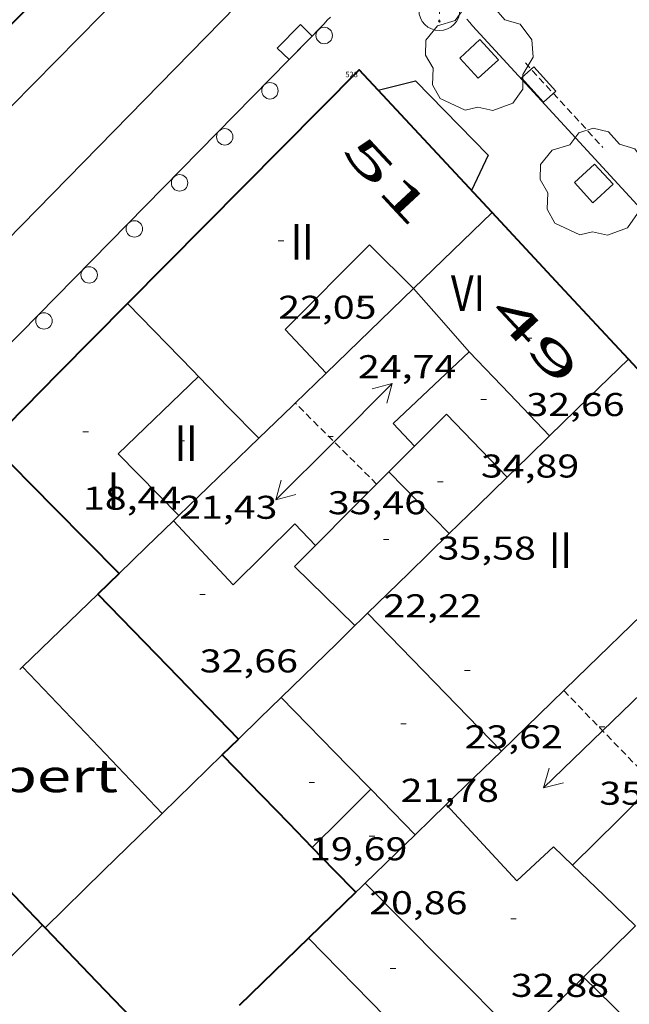
# Model space of a CAD drawing. Units: inches. Extents: x 452995 to 454002, y 4597998 to 4598502.
# Drawn here: x 453173 to 453196, y 4598306 to 4598342 of the extents above; entities that cross this region are included whole.
import ezdxf
from ezdxf.enums import TextEntityAlignment as Align

# ---------------------------------------------------------------- set-up
doc = ezdxf.new("R2010")
doc.units = ezdxf.units.IN
doc.header["$MEASUREMENT"] = 0
doc.linetypes.add('DGN Style 1', pattern=[6.299766139999999, 0.01048214, -6.289283999999999])
doc.linetypes.add('TRAZOS2', pattern=[0.375, 0.25, -0.125])
for name, color, linetype, lineweight in [('ARBRE', 7, 'Continuous', 0), ('CARENER', 7, 'Continuous', 0), ('COBERT', 7, 'Continuous', 0), ('COS SORTINT-TRIBUNA', 7, 'Continuous', 0), ('COTA EDIFICI', 7, 'Continuous', 0), ('EIX VIA URBANA PAVIMENTADA', 7, 'Continuous', 0), ('EMBORNAL', 7, 'Continuous', 0), ('ESCOCELL', 7, 'Continuous', 0), ('FACANA EXTERIOR', 7, 'Continuous', 0), ('LINIA VOLUMETRICA', 7, 'Continuous', 0), ('MITGERES', 7, 'Continuous', 0), ('MUR', 7, 'Continuous', 0), ('PROTECCIO PEATONAL', 7, 'Continuous', 0), ('REBAIX DE VORERA VIANANTS', 7, 'Continuous', 0), ('REGISTRE SENSE IDENTIFICAR', 7, 'Continuous', 0), ('TEXT DE NUMERO DE PLANTES', 7, 'Continuous', 0), ('TEXT DE NUMERO DE POLICIA', 7, 'Continuous', 0), ('VORERA', 7, 'Continuous', 0)]:
    doc.layers.add(name, color=color, linetype=linetype, lineweight=lineweight)
for name, color, linetype in [('Identificador', 7, 'Continuous'), ('PLAQUES_CARRER', 7, 'Continuous'), ('Punt', 7, 'Continuous')]:
    doc.layers.add(name, color=color, linetype=linetype)
doc.styles.get("Standard").update_dxf_attribs({"font": 'txt.shx'})
doc.styles.add('Style-Arial', font='ARIAL.TTF')

# ---------------------------------------------------------------- blocks, each defined once
blk = doc.blocks.new('COTA')
at = {"color": 0, "linetype": 'ByBlock', "lineweight": -2}
blk.add_line((0, 0), (0.2, 0), dxfattribs=at)
blk = doc.blocks.new('RDESCC')
at = {"color": 0, "linetype": 'ByBlock', "lineweight": -2, "flags": 128}
for points in [[(-0.24, 0.374), (-0.194, 0.316), (-0.24, 0.26), (-0.288, 0.316), (-0.288, 0.374), (-0.24, 0.486), (-0.194, 0.544), (-0.1, 0.6), (0.042, 0.6), (0.184, 0.544), (0.232, 0.486), (0.286, 0.374), (0.286, 0.26), (0.232, 0.146), (0.184, 0.09), (-0.004, -0.024), (-0.004, -0.194)], [(0.042, 0.6), (0.138, 0.544), (0.184, 0.486), (0.232, 0.374), (0.232, 0.26), (0.184, 0.146), (0.09, 0.034)], [(-0.004, -0.486), (-0.052, -0.544), (-0.004, -0.6), (0.042, -0.544), (-0.004, -0.486)]]:
    blk.add_lwpolyline(points, dxfattribs=at)
at = {"color": 0, "linetype": 'ByBlock', "lineweight": -2}
blk.add_circle((-0.001613611161708832, -0.001560736298561096), 1, dxfattribs=at)
blk = doc.blocks.new('PPEAT')
at = {"color": 0, "linetype": 'ByBlock', "lineweight": -2}
blk.add_circle((0, 0), 0.2991005201944986, dxfattribs=at)
blk = doc.blocks.new('EMBORN')
at = {"color": 0, "linetype": 'ByBlock', "lineweight": -2, "flags": 128}
blk.add_lwpolyline([(0, 0), (1.2, 0), (1.2, 0.6), (0, 0.6)], close=True, dxfattribs=at)
blk = doc.blocks.new('ESCOSE')
at = {"color": 0, "linetype": 'ByBlock', "lineweight": -2, "flags": 128}
blk.add_lwpolyline([(-0.5, -0.5), (0.5, -0.5), (0.5, 0.5), (-0.5, 0.5)], close=True, dxfattribs=at)
blk = doc.blocks.new('ARBRE')
at = {"color": 0, "linetype": 'ByBlock', "lineweight": -2, "flags": 128}
blk.add_lwpolyline([(-0.507, -1.872), (-1.415, -1.448), (-1.697, -0.9400000000000001), (-1.675, -0.342), (-1.951, 0.138), (-1.943, 0.686), (-1.511, 1.208), (-0.871, 1.406), (-0.543, 1.846), (-0.027, 2.012), (0.541, 1.882), (0.933, 1.428), (1.495, 1.262), (1.921, 0.6940000000000001), (1.969, 0.068), (1.593, -0.562), (1.593, -1.098), (1.229, -1.618), (0.505, -1.886), (-0.049, -1.762), (-0.507, -1.872)], dxfattribs=at)
blk = doc.blocks.new('SENTIT')
at = {"color": 0, "linetype": 'ByBlock', "lineweight": -2}
blk.add_line((0, 0), (3, 0), dxfattribs=at)
at = {"color": 0, "linetype": 'ByBlock', "lineweight": -2, "flags": 128}
blk.add_lwpolyline([(2.35, 0.376), (3, 0), (2.35, -0.374)], dxfattribs=at)
blk = doc.blocks.new('BLOC_PLAQUES')
at = {"layer": 'Punt', "color": 2}
blk.add_point((0, 0), dxfattribs=at)
at = {"layer": 'Identificador', "color": 2}
blk.add_attdef('IDENTIFICADOR', text='', height=0.2, dxfattribs=at).set_placement((0, 0), align=Align.CENTER)

msp = doc.modelspace()

# ---------------------------------------------------------------- linework, layer by layer
at = {"layer": 'CARENER', "color": 1, "linetype": 'TRAZOS2', "lineweight": 20}
for points, elevation in [([(453183.4143692031, 4598328.120100739), (453183.4142971498, 4598328.120172551)], 35.37505469959485), ([(453186.3792793254, 4598325.165145473), (453183.4143692031, 4598328.120100739)], 35.36905483610099), ([(453196.4939591294, 4598314.225313291), (453193.1932327854, 4598317.6390821)], 35.60705413262077)]:
    msp.add_lwpolyline(points, dxfattribs=dict(at, elevation=elevation))
at = {"layer": 'COBERT', "color": 1, "linetype": 'Continuous', "lineweight": 0, "elevation": 15.53903315608562, "flags": 128}
msp.add_lwpolyline([(453178.5683022365, 4598313.157309252), (453176.0288089002, 4598315.832845595), (453173.4893366888, 4598318.508354267), (453173.3823357336, 4598318.404354917)], dxfattribs=at)
at = {"layer": 'COBERT', "color": 1, "linetype": 'Continuous', "lineweight": 0, "extrusion": (-0.7069168065626547, 0.7069276015210028, 0.02284720567204629), "elevation": 2930315.413174335, "flags": 128}
msp.add_lwpolyline([(-3571915.718211209, -66949.66087042862), (-3571918.6972567, -66948.08245596626), (-3571921.674887974, -66946.5040415039)], dxfattribs=at)
at = {"layer": 'COBERT', "color": 1, "linetype": 'Continuous', "lineweight": 0, "elevation": 15.53903314727359}
msp.add_lwpolyline([(453178.5683039627, 4598313.157307433), (453178.5683022365, 4598313.157309252)], dxfattribs=at)
at = {"layer": 'COS SORTINT-TRIBUNA', "color": 1, "linetype": 'Continuous', "lineweight": 30, "elevation": 22.39403471965761, "flags": 128}
msp.add_lwpolyline([(453186.4368961927, 4598339.521295183), (453187.7983930543, 4598339.86415749), (453190.4393765713, 4598337.152133246), (453189.8313659091, 4598335.871135875)], dxfattribs=at)
at = {"layer": 'COS SORTINT-TRIBUNA', "color": 1, "linetype": 'Continuous', "lineweight": 30, "elevation": 22.39403471965761}
msp.add_lwpolyline([(453186.4363883401, 4598339.521167292), (453186.4368961927, 4598339.521295183)], dxfattribs=at)
at = {"layer": 'EIX VIA URBANA PAVIMENTADA', "color": 1, "linetype": 'Continuous', "lineweight": 20}
msp.add_polyline3d([(453148.7191036119, 4598309.702407242, 13.9310215986224), (453165.0842530477, 4598326.053308423, 13.8990215490096), (453189.633481646, 4598351.165161088, 13.915021573816), (453189.6334890166, 4598351.165168609, 13.91502161826336)], dxfattribs=at)
at = {"layer": 'FACANA EXTERIOR', "color": 1, "linetype": 'Continuous', "lineweight": 40, "extrusion": (0.1658386487729468, -0.1210611967663078, 0.978693889431559), "elevation": -481506.5202142721, "flags": 128}
msp.add_lwpolyline([(3981219.857218915, 2295235.681277542), (3981234.487504883, 2295233.44092115), (3981236.331889357, 2295243.064712954)], dxfattribs=at)
at = {"layer": 'FACANA EXTERIOR', "color": 1, "linetype": 'Continuous', "lineweight": 40, "flags": 128}
for points, elevation in [([(453186.4368961927, 4598339.521295183), (453185.7423929341, 4598340.268173716), (453177.3083151969, 4598331.746224498)], 22.94643534409706), ([(453181.3522010279, 4598315.873169204), (453178.7872170899, 4598318.514192762), (453176.2222331518, 4598321.155216319)], 33.51205195700481)]:
    msp.add_lwpolyline(points, dxfattribs=dict(at, elevation=elevation))
at = {"layer": 'FACANA EXTERIOR', "color": 1, "linetype": 'Continuous', "lineweight": 40, "elevation": 22.70403519988758}
msp.add_lwpolyline([(453190.5833609383, 4598335.062128915), (453186.4368961927, 4598339.521295183)], dxfattribs=at)
at = {"layer": 'FACANA EXTERIOR', "color": 1, "linetype": 'Continuous', "lineweight": 40, "extrusion": (-0.5838155566007781, -0.5740881492403277, 0.5740924949629101), "elevation": -2904416.343859378, "flags": 128}
msp.add_lwpolyline([(-2960955.66916103, 2036450.267051742), (-2960959.31104105, 2036450.444142502), (-2960962.953634088, 2036450.622454579)], dxfattribs=at)
at = {"layer": 'FACANA EXTERIOR', "color": 1, "linetype": 'Continuous', "lineweight": 40, "extrusion": (0.1202410815332909, 0.1214847630308341, 0.9852834793413754), "elevation": 613142.4703446783, "flags": 128}
msp.add_lwpolyline([(2912650.516658619, -3534196.910275958), (2912650.516658619, -3534193.288867716), (2912650.516658618, -3534189.667459472)], dxfattribs=at)
at = {"layer": 'FACANA EXTERIOR', "color": 1, "linetype": 'Continuous', "lineweight": 40, "extrusion": (0.05835549668445488, -4.453640336272269e-07, 0.9982958659668547), "elevation": 26466.77805206521, "flags": 128}
msp.add_lwpolyline([(4598328.032689963, -452391.6953788456), (4598330.607693848, -452389.2962866435), (4598333.183697736, -452386.8971944411)], dxfattribs=at)
at = {"layer": 'FACANA EXTERIOR', "color": 1, "linetype": 'Continuous', "lineweight": 40, "extrusion": (0.343417403239569, 0.3434121919007987, 0.8741467574761576), "elevation": 1734765.645093524, "flags": 128}
msp.add_lwpolyline([(2931087.175607161, -3122378.881710813), (2931090.527298499, -3122378.904360351), (2931093.877575624, -3122378.927009889)], dxfattribs=at)
at = {"layer": 'FACANA EXTERIOR', "color": 1, "linetype": 'Continuous', "lineweight": 40, "extrusion": (0.4506245726442749, -0.7706294054503601, 0.4506304627789707), "elevation": -3339378.508924723, "flags": 128}
msp.add_lwpolyline([(2712355.39308443, 1685708.501284359), (2712354.868344773, 1685708.215637029), (2712354.342741869, 1685707.931109884)], dxfattribs=at)
at = {"layer": 'FACANA EXTERIOR', "color": 1, "linetype": 'Continuous', "lineweight": 40, "extrusion": (0.163848694302022, -0.6975511785521362, 0.6975499685872321), "elevation": -3133291.754067833, "flags": 128}
msp.add_lwpolyline([(1492659.847885718, 3050299.278252168), (1492660.204534563, 3050299.586680914), (1492660.560954733, 3050299.893714054)], dxfattribs=at)
at = {"layer": 'FACANA EXTERIOR', "color": 1, "linetype": 'Continuous', "lineweight": 40, "extrusion": (0.5171691782326095, 0.4792605969978022, 0.7091158729372214), "elevation": 2438177.32440281, "flags": 128}
msp.add_lwpolyline([(3064723.552697679, -2452062.233274301), (3064724.758117329, -2452062.193563109), (3064728.247081327, -2452062.077266042)], dxfattribs=at)
at = {"layer": 'FACANA EXTERIOR', "color": 1, "linetype": 'Continuous', "lineweight": 40, "extrusion": (0.01647210045498143, -0.0169483104003284, 0.9997206733288929), "elevation": -70447.86676674109, "flags": 128}
msp.add_lwpolyline([(3529823.996476756, 2980807.666763247), (3529823.996476756, 2980808.809177378), (3529823.996476755, 2980809.951591508)], dxfattribs=at)
at = {"layer": 'FACANA EXTERIOR', "color": 1, "linetype": 'Continuous', "lineweight": 40, "extrusion": (-1.539299991444876e-06, -0.2660730781583356, 0.9639528604018864), "elevation": -1223467.793100382, "flags": 128}
msp.add_lwpolyline([(453145.974751412, 4432562.786674234), (453146.7947511424, 4432561.899698494), (453147.6147508727, 4432561.012722752)], dxfattribs=at)
at = {"layer": 'FACANA EXTERIOR', "color": 1, "linetype": 'Continuous', "lineweight": 40, "extrusion": (-0.6163009871896535, 0.1556733282131842, 0.7719707948310538), "elevation": 436554.497154017, "flags": 128}
msp.add_lwpolyline([(-4569268.51586614, -530132.1489684568), (-4569267.495436874, -530132.965446509), (-4569266.474282949, -530133.7803513842)], dxfattribs=at)
at = {"layer": 'FACANA EXTERIOR', "color": 1, "linetype": 'Continuous', "lineweight": 40, "extrusion": (0.6818380199853871, 0.5172482781794759, 0.5172534516296382), "elevation": 2687469.148731032, "flags": 128}
msp.add_lwpolyline([(3389564.166373634, -1624246.800727274), (3389564.103132731, -1624246.814748734), (3389564.040688524, -1624246.82993865)], dxfattribs=at)
at = {"layer": 'FACANA EXTERIOR', "color": 1, "linetype": 'Continuous', "lineweight": 40, "extrusion": (0.1380266226661801, -0.1380287333301214, 0.9807633354742877), "elevation": -572129.1801887384, "flags": 128}
msp.add_lwpolyline([(3571915.687087929, 2874699.828049408), (3571915.62981235, 2874697.061660381), (3571915.571122555, 2874694.295271355)], dxfattribs=at)
at = {"layer": 'FACANA EXTERIOR', "color": 1, "linetype": 'Continuous', "lineweight": 40, "extrusion": (-0.7067051065950947, 0.7067158310660209, 0.0334757588872821), "elevation": 2929430.906844313, "flags": 128}
msp.add_lwpolyline([(-3571922.372264299, -98096.35877163816), (-3571920.61580833, -98097.11919901341), (-3571918.857938149, -98097.87962638868)], dxfattribs=at)
at = {"layer": 'LINIA VOLUMETRICA', "color": 1, "linetype": 'Continuous', "lineweight": 20, "extrusion": (-0.006021062675984099, 0.006846539927402452, 0.999958434983812), "elevation": 28787.87660079264, "flags": 128}
msp.add_lwpolyline([(453181.7382646066, 4598240.660559819), (453180.7242058672, 4598241.813596323), (453179.710147128, 4598242.966632828)], dxfattribs=at)
at = {"layer": 'LINIA VOLUMETRICA', "color": 1, "linetype": 'Continuous', "lineweight": 20, "extrusion": (-0.5648012196430878, -0.5536209243841097, 0.6119668735918345), "elevation": -2801673.77332847, "flags": 128}
msp.add_lwpolyline([(-2966625.612508402, 2167897.844614321), (-2966622.186268427, 2167897.823119336), (-2966621.909767726, 2167897.821854927)], dxfattribs=at)
at = {"layer": 'LINIA VOLUMETRICA', "color": 1, "linetype": 'Continuous', "lineweight": 20, "extrusion": (0.008190880603257539, 0.02196272204353106, 0.9997252364101757), "elevation": 104738.6889385196, "flags": 128}
msp.add_lwpolyline([(1182195.008521564, -4465582.929141116), (1182196.028665068, -4465583.441078876), (1182194.340483235, -4465586.853997284)], dxfattribs=at)
at = {"layer": 'LINIA VOLUMETRICA', "color": 1, "linetype": 'Continuous', "lineweight": 20, "extrusion": (-1.831962720177038e-07, -0.02414439544247067, 0.9997084815928512), "elevation": -110989.1586587395, "flags": 128}
msp.add_lwpolyline([(453154.8593514087, 4596993.76574854), (453156.3213536755, 4596992.233299429), (453157.7823559406, 4596990.700850314)], dxfattribs=at)
at = {"layer": 'LINIA VOLUMETRICA', "color": 1, "linetype": 'Continuous', "lineweight": 20, "extrusion": (-0.008943384590276928, -0.008807684676278993, 0.9999212171779904), "elevation": -44531.91340402213, "flags": 128}
msp.add_lwpolyline([(453161.9588586076, 4598115.222713961), (453159.0414931661, 4598112.394622012), (453161.2503912213, 4598110.151514768)], dxfattribs=at)
at = {"layer": 'LINIA VOLUMETRICA', "color": 1, "linetype": 'Continuous', "lineweight": 20, "extrusion": (0.5840007051208238, 0.5638185142488479, 0.583996454962359), "elevation": 2857293.797196816, "flags": 128}
msp.add_lwpolyline([(2993406.390996214, -2055576.023531466), (2993404.815430355, -2055576.034618556), (2993403.24055907, -2055576.044473747)], dxfattribs=at)
at = {"layer": 'LINIA VOLUMETRICA', "color": 1, "linetype": 'Continuous', "lineweight": 20, "extrusion": (-0.1722984699713345, -0.1447842182862923, 0.9743463282533397), "elevation": -743814.589419377, "flags": 128}
msp.add_lwpolyline([(-3228872.614856422, 3220420.410718353), (-3228872.761190842, 3220422.10809257), (-3228869.579978824, 3220422.325818583)], dxfattribs=at)
at = {"layer": 'LINIA VOLUMETRICA', "color": 1, "linetype": 'Continuous', "lineweight": 20, "extrusion": (-0.3107033421328117, 2.35747029130703e-06, 0.950506934841584), "elevation": -140762.8619494252, "flags": 128}
msp.add_lwpolyline([(-4598329.047578111, 430734.8275763853), (-4598329.513578834, 430735.3167897767), (-4598329.980579558, 430735.8060031678)], dxfattribs=at)
at = {"layer": 'LINIA VOLUMETRICA', "color": 1, "linetype": 'Continuous', "lineweight": 20, "extrusion": (-0.6387724767856717, 0.4288766507140182, 0.6387758146434669), "elevation": 1682653.366172015, "flags": 128}
msp.add_lwpolyline([(-4070276.923495877, -1396951.349366306), (-4070278.778774077, -1396950.783984607), (-4070280.634609692, -1396950.217303179)], dxfattribs=at)
at = {"layer": 'LINIA VOLUMETRICA', "color": 1, "linetype": 'Continuous', "lineweight": 20, "extrusion": (0.002696589331919656, -0.00269662988059442, 0.999992728270192), "elevation": -11142.36569142051, "flags": 128}
msp.add_lwpolyline([(453187.2796979934, 4598310.032341418), (453186.1796926438, 4598311.157355597), (453185.0786872886, 4598312.281369781)], dxfattribs=at)
at = {"layer": 'LINIA VOLUMETRICA', "color": 1, "linetype": 'Continuous', "lineweight": 20, "extrusion": (-0.1518831558977912, -0.1651370775041729, 0.974505645231421), "elevation": -828151.7084064379, "flags": 128}
msp.add_lwpolyline([(-2779289.200223362, 3597171.160104393), (-2779292.278555171, 3597171.253702868), (-2779292.235091045, 3597172.372427478)], dxfattribs=at)
at = {"layer": 'LINIA VOLUMETRICA', "color": 1, "linetype": 'Continuous', "lineweight": 20, "extrusion": (0.02342902915627403, -0.0126929771518716, 0.9996449214215098), "elevation": -47724.94871597712, "flags": 128}
msp.add_lwpolyline([(4258975.810902169, 1791294.011490384), (4258976.857880991, 1791297.351532949), (4258977.904859814, 1791300.691575514)], dxfattribs=at)
at = {"layer": 'LINIA VOLUMETRICA', "color": 1, "linetype": 'Continuous', "lineweight": 20, "extrusion": (-0.2497836841611352, -0.2421852331593483, 0.9375256924300489), "elevation": -1226821.293356422, "flags": 128}
msp.add_lwpolyline([(-2985860.617378494, 3305966.666945371), (-2985861.799762136, 3305966.664071113), (-2985865.292417664, 3305966.652574067)], dxfattribs=at)
at = {"layer": 'LINIA VOLUMETRICA', "color": 1, "linetype": 'Continuous', "lineweight": 20, "elevation": 35.35128643104858, "flags": 128}
msp.add_lwpolyline([(453196.4939591294, 4598314.225313291), (453195.2022002856, 4598312.94505958), (453193.5151849841, 4598311.273069788)], dxfattribs=at)
at = {"layer": 'LINIA VOLUMETRICA', "color": 1, "linetype": 'Continuous', "lineweight": 20, "extrusion": (-0.02314333361328781, -0.02288343492612277, 0.9994702269278691), "elevation": -115692.5578328522, "flags": 128}
msp.add_lwpolyline([(-2951170.657000877, 3553456.810045556), (-2951170.657000876, 3553458.315592641), (-2951170.657000877, 3553459.821139727)], dxfattribs=at)
at = {"layer": 'LINIA VOLUMETRICA', "color": 1, "linetype": 'Continuous', "lineweight": 20, "extrusion": (-0.001239156491474222, 9.33404550995213e-09, 0.9999992322453002), "elevation": -539.1526437820348, "flags": 128}
msp.add_lwpolyline([(453187.4619736514, 4598312.385120044), (453186.6549780632, 4598313.213127452), (453185.8479824673, 4598314.040134856)], dxfattribs=at)
at = {"layer": 'LINIA VOLUMETRICA', "color": 1, "linetype": 'Continuous', "lineweight": 20, "extrusion": (0.4687925336788424, 0.344546193166119, 0.8133397083271583), "elevation": 1796812.199873949, "flags": 128}
msp.add_lwpolyline([(3436823.03032466, -2511880.9781564), (3436824.599987776, -2511880.646420536), (3436826.16986444, -2511880.316403509)], dxfattribs=at)
at = {"layer": 'LINIA VOLUMETRICA', "color": 1, "linetype": 'Continuous', "lineweight": 20, "extrusion": (-0.1760915173560245, -0.176088845177615, 0.9684959969557267), "elevation": -889480.8683683217, "flags": 128}
msp.add_lwpolyline([(-2931072.855258984, 3459403.669720286), (-2931068.843128888, 3459403.653657881), (-2931064.832413006, 3459403.637595477)], dxfattribs=at)
at = {"layer": 'LINIA VOLUMETRICA', "color": 1, "linetype": 'Continuous', "lineweight": 20, "extrusion": (-0.714424900222733, -0.6997121279081406, -1.412387003688081e-13), "elevation": -3541258.167809705, "flags": 128}
msp.add_lwpolyline([(-2968039.877047725, 17.50702664269012), (-2968043.890101792, 17.54402670005492), (-2968047.903155859, 17.58002675586932)], dxfattribs=at)
at = {"layer": 'LINIA VOLUMETRICA', "color": 1, "linetype": 'Continuous', "lineweight": 20}
for points in [[(453187.7213354745, 4598332.291146333, 24.70503830263201), (453186.1243451461, 4598333.892160933, 24.7120383134848), (453183.0463169059, 4598330.799179492, 24.68803827627521), (453184.544307202, 4598329.214165669, 24.68803827627521)], [(453184.1532589233, 4598322.931158895, 34.57905361128161), (453183.3992636803, 4598323.712165827, 34.56805359422721), (453181.1592434162, 4598321.499179391, 33.63205214305281), (453178.9792576774, 4598323.824199537, 33.64605216475841)], [(453193.5151849824, 4598311.273069786, 34.20405302988161), (453192.823188978, 4598311.941076073, 34.32005320972801), (453191.4841774859, 4598310.700084308, 33.91205257716481), (453188.9161946434, 4598313.486108112, 33.91205257716481)], [(453174.2171384769, 4598309.087212821, 20.735032147544), (453170.293102597, 4598305.160236506, 20.72003212428801), (453171.9720926275, 4598303.503221198, 20.6240319754496), (453170.5500804983, 4598302.195229959, 20.61203195684481)], [(453203.6680969106, 4598297.590971538, 29.78104617246241), (453199.1001240179, 4598302.097013183, 30.0960466608384), (453202.2051524366, 4598305.207994447, 31.58404896783361), (453201.3181588767, 4598306.238002774, 31.58404896783361), (453198.1391298727, 4598303.065021975, 30.06404661122561), (453193.915154653, 4598307.194060426, 30.16104676161441)]]:
    msp.add_polyline3d(points, dxfattribs=at)
at = {"layer": 'MITGERES', "color": 1, "linetype": 'Continuous', "lineweight": 30, "extrusion": (-0.7541406558894421, 0.4643690291962905, 0.4643633015839398), "elevation": 1793570.290779154, "flags": 128}
msp.add_lwpolyline([(-4153176.377226613, -940371.5442443535), (-4153174.44756337, -940372.6044904575), (-4153172.517048606, -940373.663607438)], dxfattribs=at)
at = {"layer": 'MITGERES', "color": 1, "linetype": 'Continuous', "lineweight": 30, "extrusion": (-0.7066947372578211, 0.7067054613703037, 0.0339107534785875), "elevation": 2929402.222690717, "flags": 128}
msp.add_lwpolyline([(-3571941.816733719, -99364.21440150798), (-3571939.606314494, -99365.25700276004), (-3571937.394481053, -99366.29960401198)], dxfattribs=at)
at = {"layer": 'MITGERES', "color": 1, "linetype": 'Continuous', "lineweight": 30, "extrusion": (-4.660187736458266e-06, -0.604174934900776, 0.7968517101794572), "elevation": -2778171.33590023, "flags": 128}
msp.add_lwpolyline([(453157.2039742235, 3664206.141768059), (453158.640976275, 3664207.901194985), (453160.0769783251, 3664209.660621911)], dxfattribs=at)
at = {"layer": 'MITGERES', "color": 1, "linetype": 'Continuous', "lineweight": 30, "elevation": 29.08604509662837}
msp.add_lwpolyline([(453184.5443072022, 4598329.214165672), (453183.4143692031, 4598328.120100739)], dxfattribs=at)
at = {"layer": 'MITGERES', "color": 1, "linetype": 'Continuous', "lineweight": 30, "elevation": 28.34501715938541, "flags": 128}
msp.add_lwpolyline([(453183.4143692031, 4598328.120100739), (453183.3152962675, 4598328.024173154), (453182.0872853345, 4598326.834180624)], dxfattribs=at)
at = {"layer": 'MITGERES', "color": 1, "linetype": 'Continuous', "lineweight": 30, "extrusion": (0.1364086351229664, -0.6482074341969437, 0.7491460515251379), "elevation": -2918831.106723877, "flags": 128}
msp.add_lwpolyline([(1390399.657758149, 3301090.341245424), (1390397.061321104, 3301088.158287029), (1390396.235720389, 3301087.465356251)], dxfattribs=at)
at = {"layer": 'MITGERES', "color": 1, "linetype": 'Continuous', "lineweight": 30, "extrusion": (-0.6948919078219487, 0.1850633738455573, 0.6948933616782306), "elevation": 536083.4643968727, "flags": 128}
msp.add_lwpolyline([(-4560074.877863974, -517986.9609209725), (-4560075.801725498, -517986.1682763615), (-4560076.725329679, -517985.3770223553)], dxfattribs=at)
at = {"layer": 'MITGERES', "color": 1, "linetype": 'Continuous', "lineweight": 30, "extrusion": (-0.5949906753463309, 4.514508498341311e-06, 0.8037326024434597), "elevation": -269599.7976533033, "flags": 128}
msp.add_lwpolyline([(-4598326.798574718, 364231.5451372382), (-4598327.827576311, 364232.8577648862), (-4598328.857577908, 364234.1703925345)], dxfattribs=at)
at = {"layer": 'MITGERES', "color": 1, "linetype": 'Continuous', "lineweight": 30, "extrusion": (0.2155113070466882, -0.6904915404046398, 0.6904899051866404), "elevation": -3077420.943176528, "flags": 128}
msp.add_lwpolyline([(1802614.775404669, 2937688.460351154), (1802613.544635934, 2937687.561743052), (1802612.314165145, 2937686.664517426)], dxfattribs=at)
at = {"layer": 'MITGERES', "color": 1, "linetype": 'Continuous', "lineweight": 30, "extrusion": (-0.7006457162852414, 0.7133956106703524, 0.01273903165142686), "elevation": 2962906.446127961, "flags": 128}
msp.add_lwpolyline([(-3545379.755990243, -37722.05090441294), (-3545379.615262375, -37722.11790995396), (-3545379.473120349, -37722.18391541229)], dxfattribs=at)
at = {"layer": 'MITGERES', "color": 1, "linetype": 'Continuous', "lineweight": 30, "extrusion": (-4.545794215127767e-06, -0.6041220269171563, 0.7968918223779452), "elevation": -2777927.99573837, "flags": 128}
msp.add_lwpolyline([(453151.4495741021, 3664382.410012528), (453152.936576499, 3664384.23083954), (453154.4225788941, 3664386.051666551)], dxfattribs=at)
at = {"layer": 'MITGERES', "color": 1, "linetype": 'Continuous', "lineweight": 30, "extrusion": (-0.6792779969195187, 0.2777767259434057, 0.6792801288313743), "elevation": 969481.2525452082, "flags": 128}
msp.add_lwpolyline([(-4427739.694133698, -897311.6627658552), (-4427736.184509763, -897313.9206345011), (-4427732.675264323, -897316.1771405236)], dxfattribs=at)
at = {"layer": 'MITGERES', "color": 1, "linetype": 'Continuous', "lineweight": 30, "extrusion": (-0.7068838798000526, 0.7068946068191646, 0.02480313143140503), "elevation": 2930178.664346066, "flags": 128}
msp.add_lwpolyline([(-3571931.621576905, -72674.28036750153), (-3571931.945432313, -72674.10931461283), (-3571932.267873506, -72673.93826172418)], dxfattribs=at)
at = {"layer": 'MITGERES', "color": 1, "linetype": 'Continuous', "lineweight": 30, "extrusion": (-0.6154986457143052, 0.03342050246965601, 0.7874290362556693), "elevation": -125236.7256890922, "flags": 128}
msp.add_lwpolyline([(-4616124.575197974, 160022.5205469862), (-4616126.654859978, 160024.9475252782), (-4616127.336797187, 160025.7424580073)], dxfattribs=at)
at = {"layer": 'MITGERES', "color": 1, "linetype": 'Continuous', "lineweight": 30, "extrusion": (-0.4367924322753434, -0.2146403070848192, 0.8735799389188856), "elevation": -1184910.416921589, "flags": 128}
msp.add_lwpolyline([(-3927089.453538539, 2126931.577580301), (-3927089.790694807, 2126932.757000209), (-3927090.12785107, 2126933.936420116)], dxfattribs=at)
at = {"layer": 'MITGERES', "color": 1, "linetype": 'Continuous', "lineweight": 30, "extrusion": (0.1846343876832627, -0.648416515285452, 0.7385568127029214), "elevation": -2897928.526798062, "flags": 128}
msp.add_lwpolyline([(1695162.379761684, 3174637.242931677), (1695161.147124217, 3174636.345558797), (1695159.914486751, 3174635.448185918)], dxfattribs=at)
at = {"layer": 'MITGERES', "color": 1, "linetype": 'Continuous', "lineweight": 30, "extrusion": (-0.5164931702218333, 3.918906370310874e-06, 0.8562913085503336), "elevation": -234028.2096919979, "flags": 128}
msp.add_lwpolyline([(-4598316.924559319, 388045.5764094476), (-4598316.373558465, 388044.914250585), (-4598315.823557612, 388044.2520917222)], dxfattribs=at)
at = {"layer": 'MITGERES', "color": 1, "linetype": 'Continuous', "lineweight": 30, "extrusion": (-0.3099902927346714, -0.2498863888831002, 0.9173128207221551), "elevation": -1289515.746374121, "flags": 128}
msp.add_lwpolyline([(-3295566.423302072, 2970900.039912246), (-3295566.329917326, 2970898.939870398), (-3295566.189701185, 2970897.284784603)], dxfattribs=at)
at = {"layer": 'MITGERES', "color": 1, "linetype": 'Continuous', "lineweight": 30, "extrusion": (-0.2812570789835264, -0.281252810923993, 0.9174918592930441), "elevation": -1420726.804336913, "flags": 128}
msp.add_lwpolyline([(-2931072.85525846, 3277222.194510859), (-2931072.858086891, 3277221.935556792), (-2931072.862329538, 3277221.676602727)], dxfattribs=at)
at = {"layer": 'MITGERES', "color": 1, "linetype": 'Continuous', "lineweight": 30, "extrusion": (-4.725107067155285e-08, -0.006423851832236473, 0.9999793668509542), "elevation": -29505.29214833424, "flags": 128}
msp.add_lwpolyline([(453193.9151562388, 4598212.532039911), (453194.8611647924, 4598213.466053455), (453195.8081733478, 4598214.40006699)], dxfattribs=at)
at = {"layer": 'MITGERES', "color": 1, "linetype": 'Continuous', "lineweight": 30, "extrusion": (-4.824332511289146e-08, -0.006161853339046659, 0.9999810156015093), "elevation": -28300.54298659497, "flags": 128}
msp.add_lwpolyline([(453191.6121354622, 4598217.832678762), (453192.7631458662, 4598218.968693356), (453193.9151562721, 4598220.104707943)], dxfattribs=at)
at = {"layer": 'MUR', "color": 1, "linetype": 'Continuous', "lineweight": 20, "extrusion": (-0.7002223304149859, 0.7137960022004198, 0.01356300965511146), "elevation": 2964939.467473558, "flags": 128}
msp.add_lwpolyline([(-3543648.482352626, -40193.57166644251), (-3543646.579321223, -40194.46775025511), (-3543644.677703972, -40195.36483416127)], dxfattribs=at)
at = {"layer": 'MUR', "color": 1, "linetype": 'Continuous', "lineweight": 20, "elevation": 20.49012515556299, "flags": 128}
msp.add_lwpolyline([(453178.5683022365, 4598313.157309252), (453179.662185904, 4598314.225179475), (453180.7561956962, 4598315.292172829)], dxfattribs=at)
at = {"layer": 'MUR', "color": 1, "linetype": 'Continuous', "lineweight": 20, "elevation": 20.49003176763654}
msp.add_lwpolyline([(453178.5681761042, 4598313.157186119), (453178.5683022365, 4598313.157309252)], dxfattribs=at)
at = {"layer": 'REBAIX DE VORERA VIANANTS', "color": 1, "linetype": 'TRAZOS2', "lineweight": 0, "extrusion": (0.01922145692235834, -0.02095281699059992, 0.9995956757879361), "elevation": -87623.6964972784}
msp.add_lwpolyline([(3442459.642115754, 3080894.680051316), (3442459.642115754, 3080890.496479386)], dxfattribs=at)
at = {"layer": 'VORERA', "color": 1, "linetype": 'Continuous', "lineweight": 0, "extrusion": (0.6546552666467432, -0.6420880946690314, 0.3989352836438194), "elevation": -2655860.998108044, "flags": 128}
msp.add_lwpolyline([(3600206.969888819, 1155457.695552954), (3600180.280720887, 1155457.814421717), (3600134.44987783, 1155457.914751315)], dxfattribs=at)
at = {"layer": 'VORERA', "color": 1, "linetype": 'Continuous', "lineweight": 0, "extrusion": (0.5658879973022858, -0.5519106910314681, 0.6125074396563487), "elevation": -2281414.076649447, "flags": 128}
msp.add_lwpolyline([(3608337.506724234, 1767816.466065), (3608307.763769274, 1767816.601428602), (3608272.501773188, 1767816.692514391)], dxfattribs=at)
at = {"layer": 'VORERA', "color": 1, "linetype": 'Continuous', "lineweight": 0}
for points in [[(453184.4704036843, 4598341.945185968, 13.635021139704), (453184.5814048048, 4598342.07018532, 13.6390211459056), (453184.6984058967, 4598342.190184618, 13.6430211521072)], [(453189.6624130009, 4598342.112146832, 13.5690210373776), (453189.7754122429, 4598341.989145784, 13.5620210265248), (453189.874411501, 4598341.87114485, 13.555021015672)], [(453189.874411501, 4598341.87114485, 13.555021015672), (453197.6693591148, 4598333.374072531, 13.2270205071408), (453212.9692571555, 4598316.809930762, 12.6430196017072), (453221.8751983807, 4598307.243848356, 12.1870188947248)]]:
    msp.add_polyline3d(points, dxfattribs=at)

# ---------------------------------------------------------------- block references
at = {"layer": 'ARBRE', "color": 3, "linetype": 'Continuous', "lineweight": 0, "xscale": 1.000001550400009, "yscale": 1.000001550399986, "zscale": 1.0000015504, "rotation": 359.9995652666707}
for p in [(453190.1104027011, 4598340.663141186, 13.5360209862144), (453194.2843747325, 4598336.124102479, 13.4240208125696)]:
    msp.add_blockref('ARBRE', p, dxfattribs=at)
at = {"layer": 'CARENER', "color": 1, "linetype": 'Continuous', "lineweight": 20, "zscale": 1.0000015504}
for p, xscale, yscale, rotation in [((453184.8282886507, 4598326.711159633, 35.3720548407488), 1.000001550400007, 1.000001550399986, 45.09634762991312), ((453184.8282886507, 4598326.711159633, 35.3720548407488), 1.000001550400007, 1.000001550399986, 225.0963476299131), ((453194.6062238907, 4598316.178069113, 35.59905519268962), 1.000003006066828, 1.000003006066834, 44.03566019935433), ((453194.6062238907, 4598316.178069113, 35.59905519268962), 1.000003006066828, 1.000003006066834, 224.0356601993543)]:
    msp.add_blockref('SENTIT', p, dxfattribs=dict(at, xscale=xscale, yscale=yscale, rotation=rotation))
at = {"layer": 'COTA EDIFICI', "color": 7, "linetype": 'Continuous', "lineweight": 0, "xscale": 1.000001550400009, "yscale": 1.000001550399986, "zscale": 1.0000015504, "rotation": 359.9995652666707}
for p in [(453182.794341038, 4598334.031186416, 22.04803418321921), (453185.6983291058, 4598331.865161022, 24.74403836309761), (453191.8303281418, 4598330.485112357, 32.66405064226561), (453190.1773085754, 4598328.244121425, 34.8880540903552), (453175.6852772072, 4598327.071229565, 18.44002858937601), (453179.1882801267, 4598326.740202473, 21.43203322817281), (453184.5992897752, 4598326.906161673, 35.4640549833856), (453188.5992834345, 4598325.253128761, 35.58405516943362), (453186.6252644099, 4598323.149140476, 22.2240344560896), (453179.9352387945, 4598321.140188122, 32.66405064226561), (453189.5802327532, 4598318.37311065, 23.62403662664961), (453187.2542143514, 4598316.423125276, 21.7760337615104), (453194.4852247578, 4598316.317070245, 35.66405529346561), (453183.9201930209, 4598314.293147271, 19.68803052427521), (453186.1071815021, 4598312.328127629, 20.85603233514241), (453191.2631666345, 4598309.315083837, 32.88005097715201), (453186.8761460996, 4598307.505114317, 16.0720249180288)]:
    msp.add_blockref('COTA', p, dxfattribs=at)
at = {"layer": 'EMBORNAL', "color": 7, "linetype": 'Continuous', "lineweight": 0, "yscale": 1.000001550399986, "zscale": 1.0000015504}
for p, xscale, rotation in [((453183.1893917889, 4598340.639193662, 13.6390211459056), 1.000001550400001, 45.55668565302556), ((453191.6553998915, 4598339.9771284, 13.6080210978432), 1.00000155039999, 312.0640609078115)]:
    msp.add_blockref('EMBORN', p, dxfattribs=dict(at, xscale=xscale, rotation=rotation))
at = {"layer": 'ESCOCELL', "color": 1, "linetype": 'Continuous', "lineweight": 0, "zscale": 1.0000015504, "rotation": 312.6008113534289}
msp.add_blockref('ESCOSE', (453190.1104027011, 4598340.663141186, 13.5360209862144), dxfattribs=at)
at = {"layer": 'ESCOCELL', "color": 1, "linetype": 'Continuous', "lineweight": 0, "xscale": 1.000001550399992, "yscale": 1.000001550399986, "zscale": 1.0000015504, "rotation": 312.5847656737189}
msp.add_blockref('ESCOSE', (453194.2843747325, 4598336.124102479, 13.4240208125696), dxfattribs=at)
at = {"layer": 'PLAQUES_CARRER', "xscale": 1.000001550400009, "yscale": 1.000001550399986, "zscale": 1.0000015504, "rotation": 359.9995652666707}
msp.add_blockref('BLOC_PLAQUES', (453185.4673294331, 4598339.995462582), dxfattribs=at).add_auto_attribs({'IDENTIFICADOR': '528'})
at = {"layer": 'PROTECCIO PEATONAL', "color": 7, "linetype": 'Continuous', "lineweight": 0, "xscale": 1.000001550400009, "yscale": 1.000001550399986, "zscale": 1.0000015504, "rotation": 359.9995652666707}
for p in [(453184.4694004276, 4598341.51618531, 13.640021147456), (453182.4933820753, 4598339.50119718, 13.8310214435824), (453180.848366793, 4598337.823207059, 13.655021170712), (453179.2023515092, 4598336.145216947, 13.6630211831152), (453177.5573362345, 4598334.468226829, 13.6720211970688), (453175.9113209507, 4598332.790236716, 13.680021209472), (453174.2663056685, 4598331.112246596, 13.6890212234256)]:
    msp.add_blockref('PPEAT', p, dxfattribs=at)
at = {"layer": 'REGISTRE SENSE IDENTIFICAR', "color": 7, "linetype": 'Continuous', "lineweight": 0, "xscale": 0.7500011627999923, "yscale": 0.7500011628000038, "zscale": 0.7500011628000001, "rotation": 359.9995652666702}
msp.add_blockref('RDESCC', (453188.6654140122, 4598342.449154919, 13.6390211459056), dxfattribs=at)

# ---------------------------------------------------------------- texts
at = {"layer": 'COBERT', "color": 7, "linetype": 'Continuous', "lineweight": 20, "style": 'Style-Arial', "width": 1.366665}
msp.add_text('cobert', height=1.20000186048, rotation=359.99956526667, dxfattribs=at).set_placement((453173.5450349353, 4598314.535226367, 15.5920241738368), align=Align.MIDDLE_CENTER)
at = {"layer": 'COTA EDIFICI', "color": 7, "linetype": 'Continuous', "lineweight": 0, "style": 'Style-Arial', "width": 1.25}
for s, p in [('22,05', (453182.794325863, 4598332.031183315, 22.04803418321921)), ('24,74', (453185.6983139307, 4598329.865157922, 24.74403836309761)), ('32,66', (453191.8303129668, 4598328.485109257, 32.66405064226561)), ('34,89', (453190.1772934003, 4598326.244118324, 34.8880540903552)), ('18,44', (453175.6852620321, 4598325.071226465, 18.44002858937601)), ('35,46', (453184.5992746002, 4598324.906158573, 35.4640549833856)), ('21,43', (453179.1882649516, 4598324.740199372, 21.43203322817281)), ('35,58', (453188.5992682594, 4598323.25312566, 35.58405516943362)), ('22,22', (453186.6252492348, 4598321.149137376, 22.2240344560896)), ('32,66', (453179.9352236195, 4598319.140185021, 32.66405064226561)), ('23,62', (453189.5802175782, 4598316.37310755, 23.62403662664961)), ('21,78', (453187.2541991763, 4598314.423122176, 21.7760337615104)), ('35,66', (453194.4852095827, 4598314.317067144, 35.66405529346561)), ('19,69', (453183.9201778458, 4598312.29314417, 19.68803052427521)), ('20,86', (453186.107166327, 4598310.328124528, 20.85603233514241)), ('32,88', (453191.2631514594, 4598307.315080737, 32.88005097715201))]:
    msp.add_text(s, height=0.8400013023360002, rotation=359.99956526667, dxfattribs=at).set_placement(p, align=Align.TOP_LEFT)
at = {"layer": 'TEXT DE NUMERO DE PLANTES', "color": 7, "linetype": 'Continuous', "lineweight": 0, "style": 'Style-Arial', "width": 0.8076910650906692}
for s, p in [('II', (453183.6672652368, 4598333.998180741)), ('VI', (453189.7062475251, 4598332.119132007)), ('II', (453179.4412029696, 4598326.655201422)), ('I', (453176.799724329, 4598324.942218808)), ('II', (453193.0701945689, 4598322.763091977))]:
    msp.add_text(s, height=1.300004015523101, rotation=359.99956526667, dxfattribs=at).set_placement(p, align=Align.MIDDLE_CENTER)
at = {"layer": 'TEXT DE NUMERO DE POLICIA', "color": 7, "linetype": 'DGN Style 1', "lineweight": 20, "style": 'Style-Arial', "width": 2.249995982150031}
for s, p in [('51', (453186.7585264505, 4598336.237943007)), ('49', (453192.1608279927, 4598330.427140813))]:
    msp.add_text(s, height=1.120003736451101, rotation=312.9176958351569, dxfattribs=at).set_placement(p, align=Align.MIDDLE_CENTER)

doc.saveas('drawing.dxf')
